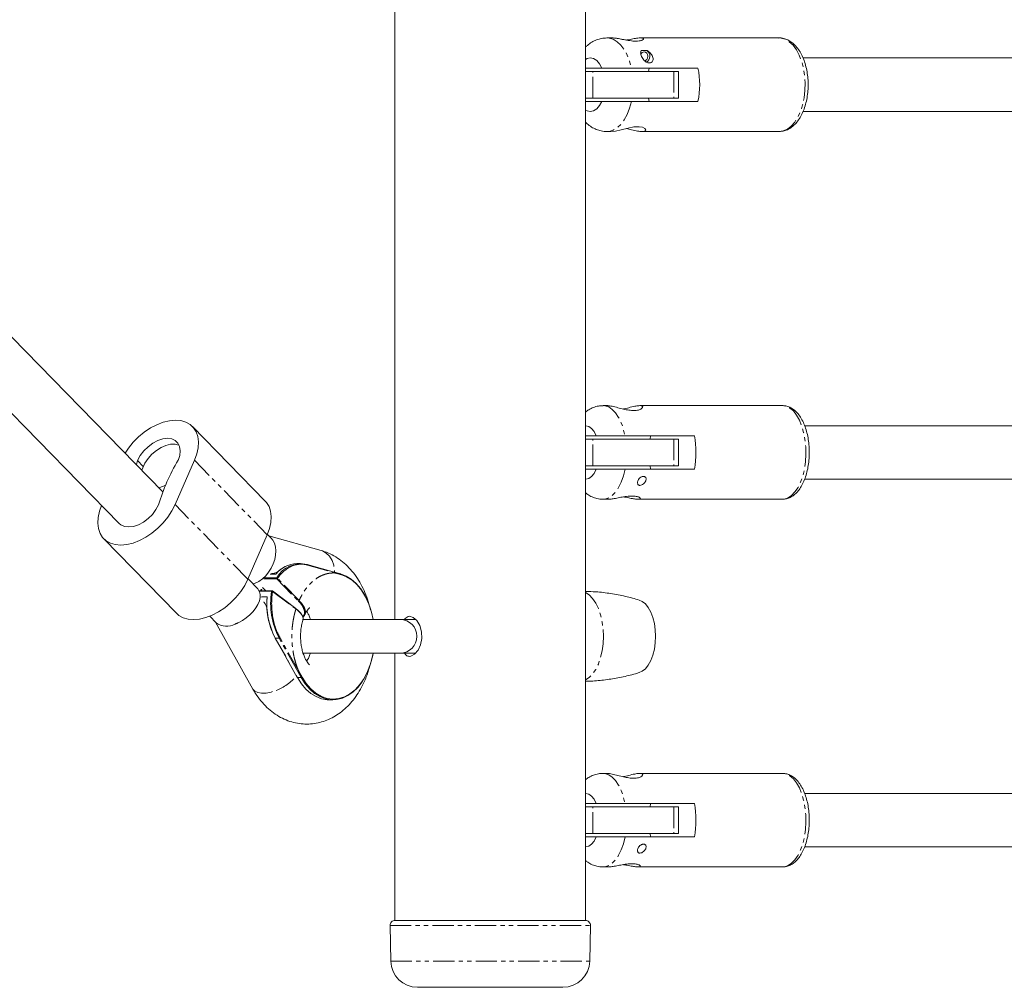
# Model space of a CAD drawing. Units: millimetres. Extents: x -2335 to 2335, y -545 to 525.
# Drawn here: x -1178 to -884, y -545 to -256 of the extents above; entities that cross this region are included whole.
import ezdxf

# ---------------------------------------------------------------- set-up
doc = ezdxf.new("R2010")
doc.units = ezdxf.units.MM
doc.linetypes.add('PHANTOM', pattern=[12.7, 6.35, -1.27, 1.27, -1.27, 1.27, -1.27])

msp = doc.modelspace()

# ---------------------------------------------------------------- linework, layer by layer
at = {"color": 7, "linetype": 'Continuous', "lineweight": 15}
for p, q in [((-1008.82, -525), (-1008.82, 525)), ((-1065.82, 435), (-1065.82, -435)), ((-1135.23, -396.78), (-1513.02, -9.99)), ((-1523.19, -22.47), (-1148.34, -406.26)), ((-1000.82, -261), (-1002.4, -261)), ((-950.92, -261), (-992.35, -261)), ((-992.16, -264.81), (-990.39, -264.81)), ((943.84, -267), (-943.83, -267)), ((-1008.82, -270), (-1003.9, -270)), ((-995.11, -270), (-975.18, -270)), ((-989.95, -271), (-989.76, -270)), ((-980.98, -271), (-1008.82, -271)), ((-980.98, -279), (-980.98, -271)), ((-980.98, -279), (-1008.82, -279)), ((-989.76, -280), (-989.95, -279)), ((-1003.9, -280), (-1008.82, -280)), ((-975.18, -280), (-995.11, -280)), ((-943.83, -283), (943.84, -283)), ((-1002.4, -289), (-1001.28, -289)), ((-991.89, -289), (-950.92, -289)), ((-1002.4, -371), (-1003.56, -371)), ((-949.91, -371), (-992.6, -371)), ((-1104.59, -399.57), (-1126.38, -377.25)), ((943.35, -377), (-943.35, -377)), ((-1008.82, -380), (-1005.62, -380)), ((-980.98, -381), (-1008.82, -381)), ((-997, -380), (-976.23, -380)), ((-989.51, -381), (-989.34, -380)), ((-980.98, -389), (-980.98, -381)), ((-1142.8, -387.42), (-1143.17, -388.64)), ((-1141.1, -389.16), (-1142.8, -387.42)), ((-1131.6, -400.61), (-1125.79, -387.33)), ((-980.98, -389), (-1008.82, -389)), ((-1005.62, -390), (-1008.82, -390)), ((-976.23, -390), (-997, -390)), ((-989.34, -390), (-989.51, -389)), ((-943.35, -393), (943.35, -393)), ((-1135.05, -395.1), (-1136.41, -395.57)), ((-1134.45, -394.82), (-1135.05, -395.1)), ((-1003.56, -399), (-1001.91, -399)), ((-993.09, -399), (-949.91, -399)), ((-1152.93, -410.8), (-1131.14, -433.11)), ((-1104, -409.64), (-1109.8, -422.92)), ((-1102.85, -410.65), (-1103.95, -409.53)), ((-1087.85, -414.35), (-1103.58, -409.9)), ((-1094.03, -418.22), (-1095.17, -418.22)), ((-1083.6, -420.89), (-1092.08, -418.49)), ((-1083.6, -420.89), (-1083.59, -420.89)), ((-1082.05, -421.33), (-1083.59, -420.89)), ((-1106.85, -425.84), (-1109.77, -422.85)), ((-1101.48, -421.44), (-1103.06, -421.44)), ((-1106.44, -426.39), (-1106.45, -426.37)), ((-1102.58, -426.39), (-1106.44, -426.39)), ((-1105.8, -425.9), (-1106.02, -426.39)), ((-1105.86, -426.39), (-1105.66, -425.93)), ((-1105.43, -425.41), (-1104.47, -426.39)), ((-1095.47, -431.66), (-1102.46, -426.43)), ((-1104.73, -430.13), (-1104.64, -430.29)), ((-1095.47, -431.66), (-1095.47, -431.66)), ((-1121.24, -434), (-1119.3, -435.99)), ((-1119.53, -435.75), (-1108.3, -455.77)), ((-1059.72, -435), (-1093.44, -435)), ((-1092.99, -433.54), (-1093.41, -434.18)), ((-1059.85, -434.79), (-1060.02, -435)), ((-1101.69, -440.5), (-1095.07, -452.31)), ((-1093.45, -445), (-1059.74, -445)), ((-1065.82, -445), (-1065.82, -525)), ((-1060.02, -445), (-1059.86, -445.28)), ((-1085.51, -459), (-1084.37, -459)), ((-1002.4, -481), (-1003.56, -481)), ((-949.91, -481), (-992.6, -481)), ((943.31, -487), (-943.29, -487)), ((-1008.82, -490), (-1005.62, -490)), ((-980.98, -491), (-1008.82, -491)), ((-997, -490), (-976.23, -490)), ((-989.51, -491), (-989.34, -490)), ((-980.98, -499), (-980.98, -491)), ((-980.98, -499), (-1008.82, -499)), ((-1005.62, -500), (-1008.82, -500)), ((-976.23, -500), (-997, -500)), ((-989.34, -500), (-989.51, -499)), ((-943.31, -503), (943.29, -503)), ((-1003.56, -509), (-1001.91, -509)), ((-993.09, -509), (-949.91, -509)), ((-1067.29, -526.53), (-1067.07, -537.16)), ((-1065.82, -525), (-1008.82, -525)), ((-1007.57, -537.16), (-1007.35, -526.53)), ((-1015.57, -545), (-1059.07, -545))]:
    msp.add_line(p, q, dxfattribs=at)
at = {"color": 8, "linetype": 'PHANTOM', "lineweight": 0}
for p, q in [((-1006.58, -279), (-1006.58, -271)), ((-982.39, -271), (-982.39, -279)), ((-1006.58, -389), (-1006.58, -381)), ((-982.39, -381), (-982.39, -389)), ((-1125.79, -387.33), (-1104, -409.64)), ((-1109.8, -422.92), (-1131.6, -400.61)), ((-1091.99, -418.68), (-1083.5, -421.08)), ((-1105.07, -422.84), (-1101.17, -422.84)), ((-1104.84, -422.53), (-1101.19, -422.53)), ((-1101.48, -421.44), (-1103.17, -421.44)), ((-1101.17, -422.84), (-1094.7, -429.45)), ((-1094.47, -429.28), (-1100.95, -422.68)), ((-1102.71, -426.54), (-1106.37, -426.54)), ((-1104.45, -426.39), (-1105.43, -425.39)), ((-1102.43, -426.59), (-1095.44, -431.82)), ((-1105.73, -428.2), (-1104.04, -428.2)), ((-1105.63, -428.3), (-1104.04, -428.2)), ((-1104.08, -432), (-1104.07, -432.55)), ((-1101.61, -440.53), (-1100.47, -440.53)), ((-1101.61, -440.53), (-1094.99, -452.34)), ((-1094.86, -450.53), (-1100.47, -440.53)), ((-1094.61, -450.4), (-1100.22, -440.4)), ((-1094.86, -450.53), (-1093.85, -452.34)), ((-1093.85, -452.34), (-1094.99, -452.34)), ((-1006.58, -499), (-1006.58, -491)), ((-982.39, -491), (-982.39, -499)), ((-1067.29, -526.53), (-1007.35, -526.53)), ((-1067.07, -537.16), (-1007.57, -537.16))]:
    msp.add_line(p, q, dxfattribs=at)
at = {"color": 8, "linetype": 'PHANTOM', "lineweight": 0, "flags": 128}
for points in [[(-1002.4, -261), (-1001.77, -261.05), (-1000.53, -261.4), (-999.34, -262.12), (-998.23, -263.16), (-997.23, -264.51), (-996.36, -266.12), (-995.65, -267.97), (-995.11, -270)], [(-950.92, -289), (-949.67, -288.82), (-948.45, -288.28), (-947.3, -287.4), (-946.24, -286.19), (-945.3, -284.7), (-944.5, -282.95), (-943.87, -281), (-943.43, -278.9), (-943.18, -276.69), (-943.13, -274.44), (-943.28, -272.2), (-943.63, -270.04), (-944.17, -268), (-944.88, -266.15), (-945.75, -264.52), (-946.75, -263.17), (-947.87, -262.12), (-949.06, -261.41), (-950.3, -261.05), (-950.92, -261)], [(-1008.82, -267.43), (-1008.37, -267.2), (-1007.38, -267), (-1006.39, -267.2), (-1005.45, -267.79), (-1004.6, -268.74), (-1003.9, -270)], [(-1003.9, -280), (-1004.6, -281.26), (-1005.45, -282.21), (-1006.39, -282.8), (-1007.38, -283), (-1008.37, -282.8), (-1008.82, -282.57)], [(-995.11, -280), (-995.65, -282.03), (-996.36, -283.88), (-997.23, -285.49), (-998.23, -286.84), (-999.34, -287.88), (-1000.53, -288.6), (-1001.77, -288.95), (-1002.4, -289)], [(-1003.55, -371), (-1002.99, -371.05), (-1001.88, -371.4), (-1000.81, -372.12), (-999.81, -373.16), (-998.91, -374.51), (-998.13, -376.12), (-997.49, -377.97), (-997, -380)], [(-949.91, -399), (-949.34, -398.95), (-948.23, -398.59), (-947.16, -397.88), (-946.16, -396.83), (-945.25, -395.48), (-944.47, -393.85), (-943.83, -392), (-943.34, -389.96), (-943.03, -387.8), (-942.89, -385.56), (-942.94, -383.31), (-943.17, -381.1), (-943.57, -379), (-944.13, -377.05), (-944.84, -375.3), (-945.69, -373.81), (-946.64, -372.6), (-947.68, -371.72), (-948.78, -371.18), (-949.91, -371), (-949.91, -371)], [(-1008.82, -377), (-1008.75, -377), (-1007.86, -377.2), (-1007.01, -377.79), (-1006.25, -378.74), (-1005.62, -380)], [(-1005.62, -390), (-1006.25, -391.26), (-1007.01, -392.21), (-1007.86, -392.8), (-1008.75, -393), (-1008.82, -393)], [(-997, -390), (-997.49, -392.03), (-998.13, -393.88), (-998.91, -395.49), (-999.81, -396.84), (-1000.81, -397.88), (-1001.88, -398.6), (-1002.99, -398.95), (-1003.56, -399)], [(-1087.85, -414.35), (-1087.49, -414.46), (-1086.35, -415.09), (-1085.39, -416.05), (-1084.64, -417.28), (-1084.15, -418.74), (-1083.92, -420.35), (-1083.91, -420.8)], [(-1008.82, -426.94), (-1007.75, -427.64), (-1006.71, -428.7), (-1005.78, -430.07), (-1004.97, -431.71), (-1004.33, -433.57), (-1003.85, -435.62), (-1003.56, -437.78), (-1003.46, -440)], [(-1003.46, -440), (-1003.56, -442.22), (-1003.85, -444.38), (-1004.33, -446.43), (-1004.97, -448.29), (-1005.78, -449.93), (-1006.71, -451.3), (-1007.75, -452.36), (-1008.82, -453.06)], [(-1108.3, -455.77), (-1108.3, -455.78), (-1107.72, -456.42), (-1106.84, -456.85), (-1105.7, -457.05), (-1104.36, -457), (-1102.88, -456.71), (-1101.33, -456.19)], [(-1003.55, -481), (-1002.99, -481.05), (-1001.88, -481.4), (-1000.81, -482.12), (-999.81, -483.16), (-998.91, -484.51), (-998.13, -486.12), (-997.49, -487.97), (-997, -490)], [(-949.91, -509), (-949.34, -508.95), (-948.23, -508.59), (-947.16, -507.88), (-946.16, -506.83), (-945.25, -505.48), (-944.47, -503.85), (-943.83, -502), (-943.34, -499.96), (-943.03, -497.8), (-942.89, -495.56), (-942.94, -493.31), (-943.17, -491.1), (-943.57, -489), (-944.13, -487.05), (-944.84, -485.3), (-945.69, -483.81), (-946.64, -482.6), (-947.68, -481.72), (-948.78, -481.18), (-949.91, -481), (-949.91, -481)], [(-1008.82, -487), (-1008.75, -487), (-1007.86, -487.2), (-1007.01, -487.79), (-1006.25, -488.74), (-1005.62, -490)], [(-1005.62, -500), (-1006.25, -501.26), (-1007.01, -502.21), (-1007.86, -502.8), (-1008.75, -503), (-1008.82, -503)], [(-997, -500), (-997.49, -502.03), (-998.13, -503.88), (-998.91, -505.49), (-999.81, -506.84), (-1000.81, -507.88), (-1001.88, -508.6), (-1002.99, -508.95), (-1003.56, -509)]]:
    msp.add_lwpolyline(points, dxfattribs=at)
at = {"color": 7, "linetype": 'Continuous', "lineweight": 15, "flags": 128}
for points in [[(-991.28, -265.15), (-990.85, -265.25), (-990.48, -265.55), (-990.24, -265.98), (-990.15, -266.5), (-990.24, -267.02), (-990.48, -267.45), (-990.85, -267.75), (-991.28, -267.85)], [(-1001.28, -289), (-999.89, -288.85), (-998.12, -288.46), (-996.06, -287.95), (-994.35, -287.64), (-992.8, -287.56), (-991.73, -287.72), (-991.03, -288.06), (-990.75, -288.5), (-991.08, -288.88), (-991.89, -289), (-991.89, -289)], [(-1146.54, -385.19), (-1145.56, -383.72), (-1144.13, -381.97), (-1142.53, -380.36), (-1140.79, -378.92), (-1138.94, -377.68), (-1137.05, -376.69), (-1135.14, -375.96), (-1133.28, -375.51), (-1131.5, -375.35), (-1129.85, -375.49), (-1128.37, -375.92), (-1127.09, -376.64), (-1126.06, -377.62), (-1125.28, -378.84), (-1124.8, -380.27), (-1124.6, -381.87), (-1124.7, -383.61), (-1125.11, -385.45), (-1125.79, -387.33)], [(-1130.71, -387.36), (-1130.21, -385.88), (-1130.05, -384.48), (-1130.22, -383.22), (-1130.72, -382.18), (-1131.52, -381.39), (-1132.58, -380.91), (-1133.85, -380.75), (-1135.27, -380.92), (-1136.76, -381.42), (-1138.26, -382.21), (-1139.67, -383.27), (-1140.95, -384.53), (-1142.01, -385.94), (-1142.8, -387.42)], [(-1141.52, -390.34), (-1141.28, -389.61), (-1140.6, -388.18), (-1139.66, -386.79), (-1138.51, -385.51), (-1137.19, -384.4), (-1135.78, -383.51), (-1134.33, -382.88), (-1132.91, -382.54), (-1131.59, -382.52), (-1130.44, -382.8), (-1130.35, -382.84)], [(-1104, -409.64), (-1103.31, -407.76), (-1102.91, -405.93), (-1102.81, -404.19), (-1103, -402.58), (-1103.49, -401.15), (-1104.26, -399.93), (-1104.59, -399.57)], [(-1131.6, -400.61), (-1132.55, -402.49), (-1133.76, -404.33), (-1135.18, -406.08), (-1136.78, -407.69), (-1138.53, -409.13), (-1140.37, -410.37), (-1142.27, -411.36), (-1144.17, -412.09), (-1146.04, -412.54), (-1147.82, -412.7), (-1149.47, -412.56), (-1150.95, -412.13), (-1152.22, -411.41), (-1153.26, -410.43), (-1154.03, -409.21), (-1154.52, -407.78), (-1154.71, -406.18), (-1154.61, -404.44), (-1154.21, -402.6), (-1153.59, -400.88)], [(-1148.28, -406.25), (-1147.8, -406.66), (-1146.73, -407.14), (-1145.46, -407.3), (-1144.04, -407.13), (-1142.55, -406.63), (-1141.06, -405.84), (-1139.64, -404.78), (-1138.37, -403.52), (-1137.31, -402.11), (-1136.51, -400.63)], [(-1102.85, -410.65), (-1102.38, -411.23), (-1101.88, -412.16), (-1101.57, -413.24), (-1101.44, -414.44), (-1101.51, -415.71), (-1101.77, -417.02), (-1102.22, -418.34), (-1102.83, -419.61), (-1103.6, -420.8), (-1104.49, -421.88), (-1105.48, -422.82), (-1106.55, -423.57), (-1107.65, -424.13), (-1108.29, -424.36)], [(-1092.12, -418.49), (-1092.09, -418.49), (-1092.08, -418.49)], [(-1109.8, -422.92), (-1110.76, -424.81), (-1111.96, -426.64), (-1113.38, -428.39), (-1114.99, -430.01), (-1116.73, -431.45), (-1118.58, -432.68), (-1120.47, -433.68), (-1122.38, -434.41), (-1124.24, -434.86), (-1126.02, -435.01), (-1127.67, -434.87), (-1129.15, -434.44), (-1130.43, -433.73), (-1131.14, -433.11)], [(-1072.33, -435), (-1072.43, -434.47), (-1073.04, -432.05), (-1073.85, -429.77), (-1074.86, -427.69), (-1076.05, -425.83), (-1077.4, -424.24), (-1078.87, -422.94), (-1080.44, -421.96), (-1082.09, -421.32)], [(-1072.32, -435), (-1072.83, -432.74), (-1073.62, -430.37), (-1074.62, -428.18), (-1075.81, -426.24), (-1077.17, -424.57), (-1078.66, -423.21), (-1080.28, -422.19), (-1081.97, -421.52)], [(-1112.68, -435.94), (-1111.46, -435.27), (-1110.29, -434.47), (-1109.2, -433.56), (-1108.24, -432.57), (-1107.43, -431.52), (-1106.79, -430.45), (-1106.35, -429.4), (-1106.12, -428.4), (-1106.1, -427.47), (-1106.31, -426.66), (-1106.72, -425.97), (-1106.85, -425.84)], [(-987.84, -440), (-987.94, -438.04), (-988.22, -436.13), (-988.67, -434.36), (-989.29, -432.76), (-990.04, -431.4), (-990.92, -430.31), (-991.88, -429.54), (-992.76, -429.14)], [(-1063, -435), (-1062.79, -434.64), (-1061.86, -434.05), (-1061.47, -434), (-1060.37, -434.33), (-1059.3, -435.28), (-1058.41, -436.76), (-1057.86, -438.63), (-1057.77, -440.63), (-1058.14, -442.53), (-1058.9, -444.16), (-1059.93, -445.36), (-1061.06, -445.95), (-1061.47, -446), (-1061.47, -446)], [(-992.76, -450.86), (-991.88, -450.46), (-990.92, -449.69), (-990.04, -448.6), (-989.29, -447.24), (-988.67, -445.64), (-988.22, -443.87), (-987.94, -441.96), (-987.84, -440)], [(-1093.85, -452.34), (-1092.66, -454.19), (-1091.31, -455.78), (-1089.84, -457.07), (-1088.26, -458.05), (-1086.62, -458.69), (-1084.92, -458.98), (-1083.22, -458.92), (-1081.54, -458.51), (-1079.92, -457.75), (-1078.37, -456.66), (-1076.94, -455.27), (-1075.64, -453.58), (-1074.51, -451.65), (-1073.56, -449.5), (-1072.81, -447.17), (-1072.33, -445)], [(-1093.6, -452.21), (-1092.37, -454.1), (-1090.99, -455.71), (-1089.46, -457.01), (-1087.83, -457.97), (-1086.13, -458.57), (-1084.39, -458.8), (-1082.65, -458.65), (-1080.94, -458.12), (-1079.29, -457.24), (-1077.75, -456.01), (-1076.33, -454.46), (-1075.07, -452.62), (-1073.99, -450.53), (-1073.12, -448.22), (-1072.47, -445.76), (-1072.32, -445)], [(-1094.99, -452.34), (-1093.8, -454.19), (-1092.45, -455.78), (-1090.98, -457.07), (-1089.4, -458.05), (-1087.76, -458.69), (-1086.07, -458.98), (-1085.51, -459)]]:
    msp.add_lwpolyline(points, dxfattribs=at)
at = {"color": 7, "linetype": 'Continuous', "lineweight": 15}
for centre, radius, start, end in [((-991.75, -266.5), 2.17, 303.9798, 51.059), ((-991.22, -266.27), 1.12, 92.9129, 158.7971), ((-999.11, -275), 24.45, 348.1993, 11.8007), ((-1002.9, -385), 27.13, 349.3794, 10.6206), ((-1080.33, -417.28), 58.59, 149.288, 163.4953), ((-1094.8, -426.74), 8.53, 92.4926, 141.5971), ((-1093.9, -426.69), 8.39, 77.7345, 150.3006), ((-1080.65, -430.19), 22.36, 170.6218, 207.5547), ((-1102.58, -426.59), 0.2, 53.186, 90), ((-1082.13, -430.29), 22.01, 174.5711, 207.7438), ((-1083.33, -430.72), 20.76, 189.5235, 201.6338), ((-1064.24, -440), 5, 270, 90), ((-1116.18, -431.61), 5.38, 234.5097, 298.4958), ((-1101.62, -440.45), 0.0797, 216.108, 277.3644), ((-1095, -452.26), 0.0797, 216.108, 277.3644), ((-1002.9, -495), 27.13, 349.3794, 10.6206), ((-1065.79, -526.5), 1.5, 90, 181.1778), ((-1008.85, -526.5), 1.5, 358.8222, 90), ((-1059.07, -537), 8, 181.1778, 270), ((-1015.57, -537), 8, 270, 358.8222)]:
    msp.add_arc(centre, radius, start, end, dxfattribs=at)
at = {"color": 8, "linetype": 'PHANTOM', "lineweight": 0}
for centre, radius, start, end in [((-1092.16, -418.65), 0.171, 347.6311, 65.6329), ((-1083.67, -421.04), 0.174, 347.9585, 61.608), ((-1100.96, -422.67), 0.266, 147.0455, 219.0563), ((-1101.21, -422.84), 0.316, 32.282, 85.2184), ((-1101.2, -422.57), 0.275, 276.1311, 337.0045), ((-1082.13, -421.48), 0.168, 345.2985, 63.3724), ((-1102.55, -426.54), 0.158, 101.1373, 179.6787), ((-1102.72, -427.51), 0.969, 72.376, 89.1314), ((-1102.56, -426.53), 0.14, 335.4423, 46.4856), ((-1107.95, -432.31), 3.87, 27.4405, 41.7083), ((-1094.73, -429.18), 0.275, 276.1311, 337.0045), ((-1095.56, -431.76), 0.14, 335.4423, 46.4856), ((-1095.56, -431.76), 0.14, 335.4085, 46.4397), ((-1100.49, -440.18), 0.354, 273.8672, 320.9112), ((-1094.89, -450.18), 0.354, 273.8672, 320.9112), ((-1106.36, -442.81), 14.3, 290.6156, 320.6361), ((-1093.87, -451.99), 0.353, 273.8438, 321.3407)]:
    msp.add_arc(centre, radius, start, end, dxfattribs=at)
at = {"color": 7, "linetype": 'Continuous', "lineweight": 15}
for points, knots in [([(-1002.4, -261), (-1002.94, -261.03), (-1004.01, -261.09), (-1005.55, -261.55), (-1006.97, -262.27), (-1008.07, -263.04), (-1008.63, -263.62), (-1008.82, -263.83)], [0, 0, 0, 0, 0.22214, 0.442907, 0.66192, 0.883643, 1, 1, 1, 1]), ([(-993.74, -261.96), (-994.02, -261.96), (-994.32, -261.95), (-994.94, -261.9), (-995.26, -261.86), (-995.92, -261.77), (-996.25, -261.72), (-996.91, -261.6), (-997.24, -261.53), (-997.89, -261.41), (-998.21, -261.35), (-998.83, -261.23), (-999.12, -261.18), (-999.53, -261.12), (-999.67, -261.1), (-999.93, -261.06), (-1000.06, -261.05), (-1000.41, -261.01), (-1000.63, -261), (-1000.82, -261)], [0, 0, 0, 0, 0.125, 0.125, 0.25, 0.25, 0.375, 0.375, 0.5, 0.5, 0.625, 0.625, 0.75, 0.75, 0.8125, 0.8125, 0.875, 0.875, 1, 1, 1, 1]), ([(-996.59, -261.65), (-996.5, -261.64), (-995.84, -261.53), (-994.62, -261.27), (-993.26, -261.05), (-992.22, -260.97), (-991.58, -261.07), (-991.4, -261.33), (-991.78, -261.67), (-992.61, -261.92), (-993.41, -261.95), (-993.74, -261.96)], [0, 0, 0, 0, 0.020928, 0.152169, 0.287507, 0.384498, 0.510883, 0.637091, 0.767931, 0.903337, 1, 1, 1, 1]), ([(-950.92, -289), (-950.63, -288.99), (-949.9, -288.95), (-948.74, -288.62), (-947.5, -287.98), (-946.36, -287.06), (-945.31, -285.87), (-944.38, -284.42), (-943.59, -282.74), (-942.97, -280.88), (-942.53, -278.9), (-942.27, -276.83), (-942.2, -274.73), (-942.32, -272.63), (-942.63, -270.58), (-943.11, -268.63), (-943.78, -266.8), (-944.63, -265.15), (-945.64, -263.7), (-946.77, -262.56), (-947.98, -261.73), (-949.26, -261.21), (-950.27, -260.97), (-950.85, -261.02), (-950.96, -261.03)], [0, 0, 0, 0, 0.028563, 0.072342, 0.116431, 0.161917, 0.209269, 0.258167, 0.307841, 0.357569, 0.40711, 0.456467, 0.505719, 0.554972, 0.604317, 0.653862, 0.70373, 0.754022, 0.804751, 0.855532, 0.900159, 0.943107, 0.989018, 1, 1, 1, 1]), ([(-990.39, -264.81), (-990.16, -264.93), (-989.96, -265.06), (-989.58, -265.37), (-989.41, -265.54), (-989.11, -265.89), (-988.98, -266.08), (-988.77, -266.47), (-988.69, -266.66), (-988.59, -267.06), (-988.58, -267.26), (-988.61, -267.64), (-988.67, -267.83), (-988.85, -268.14), (-988.98, -268.27), (-989.3, -268.45), (-989.5, -268.5), (-989.81, -268.5), (-989.91, -268.49), (-990.13, -268.44), (-990.24, -268.41), (-990.57, -268.28), (-990.78, -268.15), (-991.07, -267.92), (-991.16, -267.83), (-991.34, -267.66), (-991.42, -267.56), (-991.66, -267.28), (-991.79, -267.07), (-992.01, -266.67), (-992.1, -266.47), (-992.24, -266.08), (-992.29, -265.9), (-992.34, -265.54), (-992.34, -265.37), (-992.3, -265.07), (-992.25, -264.93), (-992.16, -264.81)], [0, 0, 0, 0, 0.0625, 0.0625, 0.125, 0.125, 0.1875, 0.1875, 0.25, 0.25, 0.3125, 0.3125, 0.375, 0.375, 0.4375, 0.4375, 0.5, 0.5, 0.53125, 0.53125, 0.5625, 0.5625, 0.625, 0.625, 0.65625, 0.65625, 0.6875, 0.6875, 0.75, 0.75, 0.8125, 0.8125, 0.875, 0.875, 0.9375, 0.9375, 1, 1, 1, 1]), ([(-1003.9, -270), (-1003.42, -270), (-1002.87, -270), (-1002.04, -270), (-1001.87, -270), (-1001.51, -270), (-1001.33, -270), (-1000.77, -270), (-1000.38, -270), (-999.56, -270), (-999.15, -270), (-998.52, -270), (-998.31, -270), (-997.89, -270), (-997.67, -270), (-997.04, -270), (-996.64, -270), (-996.04, -270), (-995.85, -270), (-995.47, -270), (-995.28, -270), (-995.11, -270)], [0, 0, 0, 0, 0.25, 0.25, 0.3125, 0.3125, 0.375, 0.375, 0.5, 0.5, 0.625, 0.625, 0.6875, 0.6875, 0.75, 0.75, 0.875, 0.875, 0.9375, 0.9375, 1, 1, 1, 1]), ([(-995.11, -280), (-995.46, -280), (-995.84, -280), (-996.62, -280), (-997.04, -280), (-997.87, -280), (-998.29, -280), (-999.14, -280), (-999.56, -280), (-1000.37, -280), (-1000.77, -280), (-1001.51, -280), (-1001.86, -280), (-1002.53, -280), (-1002.84, -280), (-1003.4, -280), (-1003.66, -280), (-1003.9, -280)], [0, 0, 0, 0, 0.125, 0.125, 0.25, 0.25, 0.375, 0.375, 0.5, 0.5, 0.625, 0.625, 0.75, 0.75, 0.875, 0.875, 1, 1, 1, 1]), ([(-1008.82, -286.17), (-1008.66, -286.34), (-1008.14, -286.92), (-1007.06, -287.67), (-1005.64, -288.42), (-1004.09, -288.86), (-1002.98, -289.05), (-1002.41, -289), (-1002.4, -289)], [0, 0, 0, 0, 0.096782, 0.324772, 0.545235, 0.761227, 0.995772, 1, 1, 1, 1]), ([(-991.89, -289), (-992.32, -288.97), (-993.2, -288.91), (-994.88, -288.5), (-996.07, -288.21), (-996.59, -288.08)], [0, 0, 0, 0, 0.3602926, 0.7214982, 1, 1, 1, 1]), ([(-1003.55, -371.02), (-1004.03, -371.03), (-1005.03, -371.07), (-1006.47, -371.5), (-1007.77, -372.12), (-1008.5, -372.68), (-1008.82, -372.93)], [0, 0, 0, 0, 0.247796, 0.516517, 0.781574, 1, 1, 1, 1]), ([(-992.6, -371), (-992.31, -371.03), (-991.72, -371.09), (-991.62, -371.53), (-992.14, -372.04), (-993.23, -372.41), (-994.65, -372.49), (-996.25, -372.3), (-997.93, -371.93), (-999.69, -371.46), (-1001.22, -371.11), (-1002.17, -370.96), (-1002.4, -371), (-1002.4, -371)], [0, 0, 0, 0, 0.109755, 0.219788, 0.333594, 0.427073, 0.520981, 0.604731, 0.691087, 0.790479, 0.90227, 0.999972, 1, 1, 1, 1]), ([(-997.5, -372.01), (-997.39, -371.99), (-996.66, -371.84), (-995.32, -371.46), (-993.7, -371.08), (-992.95, -371.02), (-992.6, -371)], [0, 0, 0, 0, 0.055629, 0.35942, 0.701137, 1, 1, 1, 1]), ([(-949.89, -398.96), (-949.61, -398.96), (-948.91, -398.96), (-947.83, -398.6), (-946.7, -397.97), (-945.65, -397.05), (-944.69, -395.87), (-943.84, -394.41), (-943.12, -392.73), (-942.56, -390.88), (-942.16, -388.9), (-941.93, -386.84), (-941.86, -384.74), (-941.97, -382.66), (-942.24, -380.62), (-942.68, -378.67), (-943.28, -376.85), (-944.04, -375.19), (-944.97, -373.74), (-946.01, -372.59), (-947.13, -371.75), (-948.29, -371.22), (-949.23, -371.02), (-949.77, -371), (-949.91, -371)], [0, 0, 0, 0, 0.028457, 0.071087, 0.114177, 0.159222, 0.206834, 0.256438, 0.306804, 0.356964, 0.406778, 0.456317, 0.505706, 0.555079, 0.604544, 0.654232, 0.704301, 0.754922, 0.806208, 0.857941, 0.9026, 0.944941, 0.985805, 1, 1, 1, 1]), ([(-1005.62, -380), (-1005.19, -380), (-1004.68, -380), (-1003.9, -380), (-1003.73, -380), (-1003.39, -380), (-1003.22, -380), (-1002.68, -380), (-1002.3, -380), (-1001.5, -380), (-1001.1, -380), (-1000.47, -380), (-1000.26, -380), (-999.84, -380), (-999.62, -380), (-998.99, -380), (-998.58, -380), (-997.97, -380), (-997.77, -380), (-997.38, -380), (-997.19, -380), (-997, -380)], [0, 0, 0, 0, 0.25, 0.25, 0.3125, 0.3125, 0.375, 0.375, 0.5, 0.5, 0.625, 0.625, 0.6875, 0.6875, 0.75, 0.75, 0.875, 0.875, 0.9375, 0.9375, 1, 1, 1, 1]), ([(-997, -390), (-997.37, -390), (-997.76, -390), (-998.56, -390), (-998.99, -390), (-999.83, -390), (-1000.25, -390), (-1001.09, -390), (-1001.5, -390), (-1002.29, -390), (-1002.68, -390), (-1003.4, -390), (-1003.73, -390), (-1004.36, -390), (-1004.65, -390), (-1005.17, -390), (-1005.4, -390), (-1005.62, -390)], [0, 0, 0, 0, 0.125, 0.125, 0.25, 0.25, 0.375, 0.375, 0.5, 0.5, 0.625, 0.625, 0.75, 0.75, 0.875, 0.875, 1, 1, 1, 1]), ([(-992.56, -394.85), (-992.64, -394.85), (-992.72, -394.84), (-992.87, -394.8), (-992.93, -394.76), (-993.04, -394.69), (-993.09, -394.64), (-993.16, -394.53), (-993.19, -394.48), (-993.25, -394.29), (-993.26, -394.16), (-993.24, -393.86), (-993.21, -393.71), (-993.1, -393.39), (-993.02, -393.23), (-992.82, -392.91), (-992.69, -392.76), (-992.4, -392.49), (-992.23, -392.37), (-991.97, -392.24), (-991.87, -392.21), (-991.69, -392.16), (-991.61, -392.15), (-991.43, -392.15), (-991.35, -392.16), (-991.19, -392.2), (-991.12, -392.24), (-990.99, -392.32), (-990.93, -392.37), (-990.84, -392.48), (-990.8, -392.54), (-990.71, -392.75), (-990.69, -392.9), (-990.71, -393.22), (-990.75, -393.38), (-990.88, -393.7), (-990.97, -393.86), (-991.2, -394.15), (-991.33, -394.29), (-991.64, -394.54), (-991.81, -394.64), (-992.18, -394.8), (-992.38, -394.85), (-992.56, -394.85)], [0, 0, 0, 0, 0.03125, 0.03125, 0.0625, 0.0625, 0.09375, 0.09375, 0.125, 0.125, 0.1875, 0.1875, 0.25, 0.25, 0.3125, 0.3125, 0.375, 0.375, 0.4375, 0.4375, 0.46875, 0.46875, 0.5, 0.5, 0.53125, 0.53125, 0.5625, 0.5625, 0.59375, 0.59375, 0.625, 0.625, 0.6875, 0.6875, 0.75, 0.75, 0.8125, 0.8125, 0.875, 0.875, 0.9375, 0.9375, 1, 1, 1, 1]), ([(-1008.82, -397.05), (-1008.61, -397.23), (-1008.01, -397.73), (-1006.85, -398.35), (-1005.35, -398.83), (-1004.23, -399.04), (-1003.61, -398.99), (-1003.56, -398.98)], [0, 0, 0, 0, 0.147031, 0.416838, 0.680637, 0.970252, 1, 1, 1, 1]), ([(-1001.91, -399), (-1001.59, -398.98), (-1000.94, -398.94), (-999.49, -398.66), (-997.84, -398.33), (-996.25, -398.09), (-994.8, -398.01), (-993.6, -398.11), (-992.71, -398.39), (-992.31, -398.72), (-992.47, -398.95), (-993.09, -399.03), (-994.08, -398.93), (-995.5, -398.67), (-996.7, -398.41), (-997.38, -398.31), (-997.5, -398.3)], [0, 0, 0, 0, 0.076991, 0.153875, 0.233581, 0.316067, 0.374953, 0.451753, 0.528424, 0.608374, 0.690819, 0.749904, 0.826896, 0.90378, 0.983485, 1, 1, 1, 1]), ([(-1073.14, -432.12), (-1073.22, -431.73), (-1073.51, -430.4), (-1074.24, -428.23), (-1075.33, -425.63), (-1076.66, -423.2), (-1078.22, -420.97), (-1079.99, -418.98), (-1081.94, -417.28), (-1084.03, -415.89), (-1086.02, -414.92), (-1087.32, -414.51), (-1087.85, -414.35)], [0, 0, 0, 0, 0.045339, 0.156414, 0.268151, 0.380464, 0.492873, 0.60463, 0.71483, 0.822661, 0.927679, 1, 1, 1, 1]), ([(-1100.31, -420.24), (-1100.76, -420.57), (-1101.48, -421.11), (-1102.37, -421.22), (-1102.71, -421.26)], [0, 0, 0, 0, 0.61838, 1, 1, 1, 1]), ([(-1099.55, -419.73), (-1099.8, -419.88), (-1100.5, -420.31), (-1101.1, -421), (-1101.48, -421.44)], [0, 0, 0, 0, 0.363497, 1, 1, 1, 1]), ([(-1100.95, -422.68), (-1100.89, -422.59), (-1100.77, -422.43), (-1100.59, -422.19), (-1100.41, -421.96), (-1100.22, -421.73), (-1099.94, -421.4), (-1099.54, -420.99), (-1099.03, -420.51), (-1098.49, -420.07), (-1097.75, -419.54), (-1096.98, -419.12), (-1096.19, -418.81), (-1095.38, -418.57), (-1094.57, -418.44), (-1093.86, -418.42), (-1093.46, -418.43), (-1093.13, -418.46), (-1092.78, -418.51), (-1092.38, -418.58), (-1092.12, -418.65), (-1091.99, -418.68)], [0, 0, 0, 0, 0.02466, 0.049318, 0.073975, 0.098629, 0.123281, 0.184944, 0.246568, 0.310038, 0.373293, 0.499999, 0.563469, 0.626725, 0.753431, 0.815165, 0.848284, 0.876705, 0.91781, 0.958908, 1, 1, 1, 1]), ([(-1100.22, -440.4), (-1100.27, -440.31), (-1100.37, -440.12), (-1100.52, -439.84), (-1100.67, -439.55), (-1100.81, -439.25), (-1101.01, -438.81), (-1101.26, -438.19), (-1101.56, -437.39), (-1101.82, -436.55), (-1102.13, -435.4), (-1102.37, -434.2), (-1102.54, -432.98), (-1102.66, -431.75), (-1102.71, -430.51), (-1102.69, -429.42), (-1102.66, -428.82), (-1102.63, -428.32), (-1102.58, -427.78), (-1102.52, -427.18), (-1102.46, -426.79), (-1102.43, -426.59)], [0, 0, 0, 0, 0.02466, 0.049318, 0.073975, 0.098629, 0.123281, 0.184944, 0.246568, 0.310038, 0.373293, 0.499999, 0.563469, 0.626725, 0.753431, 0.815165, 0.848284, 0.876705, 0.91781, 0.958908, 1, 1, 1, 1]), ([(-992.75, -429.15), (-994.12, -428.76), (-996.9, -427.97), (-1001.25, -427.17), (-1005.25, -426.67), (-1007.78, -426.59), (-1008.82, -426.56)], [0, 0, 0, 0, 0.262687, 0.536884, 0.810174, 1, 1, 1, 1]), ([(-1104.04, -428.2), (-1104.06, -428.33), (-1104.08, -428.57), (-1104.11, -428.92), (-1104.14, -429.24), (-1104.15, -429.54), (-1104.17, -429.81), (-1104.17, -430.06), (-1104.18, -430.27), (-1104.18, -430.63), (-1104.17, -431.09), (-1104.15, -431.66), (-1104.11, -432.13), (-1104.08, -432.42), (-1104.07, -432.55)], [0, 0, 0, 0, 0.086325, 0.166579, 0.240758, 0.308861, 0.370889, 0.426841, 0.476722, 0.520533, 0.66912, 0.798536, 0.908813, 1, 1, 1, 1]), ([(-1104.68, -430.23), (-1104.51, -430.54), (-1104.22, -431.1), (-1104.16, -431.54), (-1104.14, -431.74)], [0, 0, 0, 0, 0.569463, 1, 1, 1, 1]), ([(-1104.07, -432.55), (-1104.05, -432.67), (-1104.02, -432.91), (-1103.97, -433.29), (-1103.89, -433.71), (-1103.84, -434), (-1103.81, -434.15)], [0, 0, 0, 0, 0.214818, 0.45313, 0.714877, 1, 1, 1, 1]), ([(-1093.74, -433.5), (-1093.75, -433.47), (-1093.87, -433.17), (-1094.43, -432.54), (-1095.17, -431.94), (-1095.53, -431.64)], [0, 0, 0, 0, 0.058476, 0.530243, 1, 1, 1, 1]), ([(-1093.36, -435.13), (-1093.35, -435.1), (-1093.33, -435.03), (-1093.3, -434.92), (-1093.29, -434.8), (-1093.29, -434.69), (-1093.29, -434.57), (-1093.31, -434.45), (-1093.33, -434.33), (-1093.37, -434.2), (-1093.41, -434.08), (-1093.47, -433.95), (-1093.53, -433.82), (-1093.61, -433.69), (-1093.69, -433.56), (-1093.78, -433.43), (-1093.87, -433.3), (-1093.98, -433.17), (-1094.09, -433.03), (-1094.22, -432.9), (-1094.34, -432.76), (-1094.48, -432.63), (-1094.62, -432.49), (-1094.77, -432.36), (-1094.93, -432.22), (-1095.09, -432.09), (-1095.26, -431.96), (-1095.38, -431.87), (-1095.44, -431.82)], [0, 0, 0, 0, 0.040725, 0.08127, 0.121633, 0.161815, 0.201816, 0.241636, 0.281275, 0.320733, 0.36001, 0.399105, 0.43802, 0.476753, 0.515305, 0.553677, 0.591867, 0.629875, 0.667703, 0.70535, 0.742815, 0.780099, 0.817202, 0.854124, 0.890865, 0.927425, 0.963803, 1, 1, 1, 1]), ([(-1092.78, -433.59), (-1092.75, -433.52), (-1092.56, -433.1), (-1092.21, -432.48), (-1091.75, -431.87), (-1091.44, -431.54), (-1091.29, -431.44), (-1091.32, -431.46), (-1091.33, -431.47)], [0, 0, 0, 0, 0.040135, 0.26603, 0.492312, 0.721891, 0.960367, 1, 1, 1, 1]), ([(-1092.22, -432.53), (-1092.14, -432.65), (-1091.9, -433.01), (-1091.5, -433.83), (-1091.23, -434.62), (-1091.1, -435)], [0, 0, 0, 0, 0.217849, 0.625052, 1, 1, 1, 1]), ([(-1091.33, -448.53), (-1091.34, -448.53), (-1091.36, -448.52), (-1091.65, -448.26), (-1092.06, -447.73), (-1092.54, -446.94), (-1093.02, -445.9), (-1093.45, -444.64), (-1093.79, -443.19), (-1094, -441.61), (-1094.08, -439.96), (-1094, -438.29), (-1093.77, -436.7), (-1093.52, -435.63), (-1093.36, -435.13), (-1093.34, -435.07)], [0, 0, 0, 0, 0.073153, 0.159405, 0.240417, 0.320063, 0.4002, 0.481451, 0.564172, 0.648241, 0.733266, 0.818718, 0.903934, 0.988321, 1, 1, 1, 1]), ([(-1092.73, -433.46), (-1092.82, -433.66), (-1092.97, -433.97), (-1093.25, -434.21), (-1093.36, -434.3)], [0, 0, 0, 0, 0.62321, 1, 1, 1, 1]), ([(-1112.68, -435.94), (-1112.76, -435.98), (-1112.92, -436.05), (-1113.15, -436.15), (-1113.38, -436.25), (-1113.53, -436.31), (-1113.61, -436.33)], [0, 0, 0, 0, 0.252466, 0.503285, 0.752462, 1, 1, 1, 1]), ([(-1091.12, -445), (-1091.2, -445.26), (-1091.41, -445.97), (-1091.81, -446.82), (-1092.09, -447.27), (-1092.21, -447.46)], [0, 0, 0, 0, 0.255297, 0.679818, 1, 1, 1, 1]), ([(-1061.47, -446), (-1061.82, -445.95), (-1062.41, -445.87), (-1062.83, -445.25), (-1063, -445)], [0, 0, 0, 0, 0.585957, 1, 1, 1, 1]), ([(-1108.3, -455.77), (-1108.04, -456.23), (-1107.31, -457.47), (-1105.94, -459.35), (-1104.15, -461.29), (-1102.17, -462.95), (-1100.06, -464.29), (-1097.85, -465.29), (-1095.59, -465.96), (-1093.31, -466.28), (-1091.05, -466.27), (-1088.82, -465.95), (-1086.67, -465.33), (-1084.61, -464.41), (-1082.64, -463.22), (-1080.79, -461.76), (-1079.08, -460.04), (-1077.51, -458.06), (-1076.11, -455.86), (-1074.91, -453.44), (-1074.04, -451.28), (-1073.67, -449.89), (-1073.53, -449.41)], [0, 0, 0, 0, 0.032291, 0.088534, 0.144637, 0.199893, 0.25391, 0.3065, 0.357708, 0.407758, 0.456984, 0.505769, 0.554399, 0.603283, 0.652802, 0.703267, 0.754874, 0.807655, 0.861467, 0.916031, 0.971033, 1, 1, 1, 1]), ([(-1008.82, -453.43), (-1008.1, -453.42), (-1005.92, -453.38), (-1002.31, -452.98), (-998.05, -452.25), (-994.85, -451.51), (-993.12, -450.95), (-992.73, -450.82)], [0, 0, 0, 0, 0.1310561, 0.3981211, 0.6624265, 0.9235794, 1, 1, 1, 1]), ([(-1003.55, -481.02), (-1004.03, -481.03), (-1005.03, -481.07), (-1006.47, -481.5), (-1007.77, -482.12), (-1008.5, -482.68), (-1008.82, -482.93)], [0, 0, 0, 0, 0.247796, 0.516517, 0.781574, 1, 1, 1, 1]), ([(-992.6, -481), (-992.31, -481.03), (-991.72, -481.09), (-991.62, -481.53), (-992.14, -482.04), (-993.23, -482.41), (-994.65, -482.49), (-996.25, -482.3), (-997.93, -481.93), (-999.69, -481.46), (-1001.22, -481.11), (-1002.17, -480.96), (-1002.4, -481), (-1002.4, -481)], [0, 0, 0, 0, 0.1097548, 0.2197878, 0.3335945, 0.4270725, 0.5209806, 0.6047312, 0.6910867, 0.7904793, 0.9022695, 0.999972, 1, 1, 1, 1]), ([(-997.5, -482.01), (-997.39, -481.99), (-996.66, -481.84), (-995.32, -481.46), (-993.7, -481.08), (-992.95, -481.02), (-992.6, -481)], [0, 0, 0, 0, 0.055629, 0.35942, 0.701137, 1, 1, 1, 1]), ([(-949.89, -508.96), (-949.61, -508.96), (-948.91, -508.96), (-947.83, -508.6), (-946.7, -507.97), (-945.65, -507.05), (-944.69, -505.87), (-943.84, -504.41), (-943.12, -502.73), (-942.56, -500.88), (-942.16, -498.9), (-941.93, -496.84), (-941.86, -494.74), (-941.97, -492.66), (-942.24, -490.62), (-942.68, -488.67), (-943.28, -486.85), (-944.04, -485.19), (-944.97, -483.74), (-946.01, -482.59), (-947.13, -481.75), (-948.29, -481.22), (-949.23, -481.02), (-949.77, -481), (-949.91, -481)], [0, 0, 0, 0, 0.028457, 0.071087, 0.114177, 0.159222, 0.206834, 0.256438, 0.306804, 0.356964, 0.406778, 0.456317, 0.505706, 0.555079, 0.604544, 0.654232, 0.704301, 0.754922, 0.806208, 0.857941, 0.9026, 0.944941, 0.985805, 1, 1, 1, 1]), ([(-1005.62, -490), (-1005.19, -490), (-1004.68, -490), (-1003.9, -490), (-1003.73, -490), (-1003.39, -490), (-1003.22, -490), (-1002.68, -490), (-1002.3, -490), (-1001.5, -490), (-1001.1, -490), (-1000.47, -490), (-1000.26, -490), (-999.84, -490), (-999.62, -490), (-998.99, -490), (-998.58, -490), (-997.97, -490), (-997.77, -490), (-997.38, -490), (-997.19, -490), (-997, -490)], [0, 0, 0, 0, 0.25, 0.25, 0.3125, 0.3125, 0.375, 0.375, 0.5, 0.5, 0.625, 0.625, 0.6875, 0.6875, 0.75, 0.75, 0.875, 0.875, 0.9375, 0.9375, 1, 1, 1, 1]), ([(-997, -500), (-997.37, -500), (-997.76, -500), (-998.56, -500), (-998.99, -500), (-999.83, -500), (-1000.25, -500), (-1001.09, -500), (-1001.5, -500), (-1002.29, -500), (-1002.68, -500), (-1003.4, -500), (-1003.73, -500), (-1004.36, -500), (-1004.65, -500), (-1005.17, -500), (-1005.4, -500), (-1005.62, -500)], [0, 0, 0, 0, 0.125, 0.125, 0.25, 0.25, 0.375, 0.375, 0.5, 0.5, 0.625, 0.625, 0.75, 0.75, 0.875, 0.875, 1, 1, 1, 1]), ([(-992.56, -504.85), (-992.64, -504.85), (-992.72, -504.84), (-992.87, -504.8), (-992.93, -504.76), (-993.04, -504.69), (-993.09, -504.64), (-993.16, -504.53), (-993.19, -504.48), (-993.25, -504.29), (-993.26, -504.16), (-993.24, -503.86), (-993.21, -503.71), (-993.1, -503.39), (-993.02, -503.23), (-992.82, -502.91), (-992.69, -502.76), (-992.4, -502.49), (-992.23, -502.37), (-991.97, -502.24), (-991.87, -502.21), (-991.69, -502.16), (-991.61, -502.15), (-991.43, -502.15), (-991.35, -502.16), (-991.19, -502.2), (-991.12, -502.24), (-990.99, -502.32), (-990.93, -502.37), (-990.84, -502.48), (-990.8, -502.54), (-990.71, -502.75), (-990.69, -502.9), (-990.71, -503.22), (-990.75, -503.38), (-990.88, -503.7), (-990.97, -503.86), (-991.2, -504.15), (-991.33, -504.29), (-991.64, -504.54), (-991.81, -504.64), (-992.18, -504.8), (-992.38, -504.85), (-992.56, -504.85)], [0, 0, 0, 0, 0.03125, 0.03125, 0.0625, 0.0625, 0.09375, 0.09375, 0.125, 0.125, 0.1875, 0.1875, 0.25, 0.25, 0.3125, 0.3125, 0.375, 0.375, 0.4375, 0.4375, 0.46875, 0.46875, 0.5, 0.5, 0.53125, 0.53125, 0.5625, 0.5625, 0.59375, 0.59375, 0.625, 0.625, 0.6875, 0.6875, 0.75, 0.75, 0.8125, 0.8125, 0.875, 0.875, 0.9375, 0.9375, 1, 1, 1, 1]), ([(-1008.82, -507.05), (-1008.61, -507.23), (-1008.01, -507.73), (-1006.85, -508.35), (-1005.35, -508.83), (-1004.23, -509.04), (-1003.61, -508.99), (-1003.56, -508.98)], [0, 0, 0, 0, 0.147031, 0.416838, 0.680637, 0.970252, 1, 1, 1, 1]), ([(-1001.91, -509), (-1001.59, -508.98), (-1000.94, -508.94), (-999.49, -508.66), (-997.84, -508.33), (-996.25, -508.09), (-994.8, -508.01), (-993.6, -508.11), (-992.71, -508.39), (-992.31, -508.72), (-992.47, -508.95), (-993.09, -509.03), (-994.08, -508.93), (-995.5, -508.67), (-996.7, -508.41), (-997.38, -508.31), (-997.5, -508.3)], [0, 0, 0, 0, 0.0769913, 0.1538754, 0.2335807, 0.3160674, 0.3749527, 0.4517528, 0.5284244, 0.6083736, 0.690819, 0.7499045, 0.8268958, 0.9037798, 0.9834852, 1, 1, 1, 1])]:
    msp.add_open_spline(points, degree=3, knots=knots, dxfattribs=at)
at = {"color": 8, "linetype": 'PHANTOM', "lineweight": 0}
for points, knots in [([(-1083.5, -421.08), (-1083.59, -421.07), (-1083.76, -421.06), (-1084.02, -421.05), (-1084.28, -421.05), (-1084.55, -421.06), (-1084.81, -421.07), (-1085.24, -421.11), (-1085.85, -421.2), (-1086.64, -421.4), (-1087.42, -421.68), (-1088.46, -422.15), (-1089.46, -422.78), (-1090.42, -423.56), (-1091.34, -424.42), (-1092.4, -425.66), (-1093.22, -426.89), (-1093.73, -427.79), (-1094, -428.29), (-1094.27, -428.83), (-1094.42, -429.16), (-1094.47, -429.28)], [0, 0, 0, 0, 0.020489, 0.040978, 0.061468, 0.081957, 0.102447, 0.122936, 0.184404, 0.24587, 0.309554, 0.372972, 0.500033, 0.563717, 0.627135, 0.754196, 0.877054, 0.895722, 0.938402, 0.976734, 1, 1, 1, 1]), ([(-1081.97, -421.52), (-1082.22, -421.45), (-1082.73, -421.3), (-1083.24, -421.15), (-1083.5, -421.08)], [0, 0, 0, 0, 0.499594, 1, 1, 1, 1]), ([(-1094.7, -429.45), (-1094.32, -429.83), (-1094.01, -430.21), (-1093.61, -430.76), (-1093.49, -430.95), (-1093.29, -431.31), (-1093.2, -431.49), (-1092.98, -432.02), (-1092.89, -432.35), (-1092.86, -432.82), (-1092.86, -432.98), (-1092.9, -433.27), (-1092.93, -433.41), (-1092.99, -433.54)], [0, 0, 0, 0, 0.25, 0.25, 0.375, 0.375, 0.5, 0.5, 0.75, 0.75, 0.875, 0.875, 1, 1, 1, 1]), ([(-1094.47, -429.28), (-1094.42, -429.35), (-1094.3, -429.47), (-1094.13, -429.65), (-1093.97, -429.83), (-1093.82, -430.01), (-1093.68, -430.19), (-1093.55, -430.36), (-1093.43, -430.54), (-1093.31, -430.71), (-1093.21, -430.88), (-1093.11, -431.05), (-1093.02, -431.22), (-1092.94, -431.38), (-1092.85, -431.58), (-1092.76, -431.82), (-1092.68, -432.1), (-1092.63, -432.37), (-1092.6, -432.65), (-1092.61, -432.93), (-1092.64, -433.2), (-1092.7, -433.37), (-1092.73, -433.46)], [0, 0, 0, 0, 0.039462, 0.07876, 0.117895, 0.156866, 0.195673, 0.234317, 0.272798, 0.311115, 0.349268, 0.387258, 0.425085, 0.462747, 0.500247, 0.564249, 0.630714, 0.699644, 0.771038, 0.844895, 0.921216, 1, 1, 1, 1]), ([(-1095.44, -431.82), (-1095.47, -431.94), (-1095.55, -432.18), (-1095.65, -432.55), (-1095.75, -432.92), (-1095.85, -433.29), (-1095.94, -433.66), (-1096.08, -434.29), (-1096.26, -435.18), (-1096.43, -436.36), (-1096.56, -437.57), (-1096.66, -439.21), (-1096.66, -440.87), (-1096.55, -442.51), (-1096.38, -444.14), (-1096.03, -446.1), (-1095.59, -447.72), (-1095.24, -448.79), (-1095.04, -449.36), (-1094.81, -449.94), (-1094.67, -450.27), (-1094.61, -450.4)], [0, 0, 0, 0, 0.020489, 0.040978, 0.061468, 0.081957, 0.102447, 0.122936, 0.184404, 0.24587, 0.309554, 0.372972, 0.500033, 0.563717, 0.627135, 0.754196, 0.877054, 0.895722, 0.938402, 0.976734, 1, 1, 1, 1]), ([(-1094.61, -450.4), (-1094.44, -450.7), (-1094.1, -451.3), (-1093.77, -451.91), (-1093.6, -452.21)], [0, 0, 0, 0, 0.5004062, 1, 1, 1, 1])]:
    msp.add_open_spline(points, degree=3, knots=knots, dxfattribs=at)

doc.saveas('drawing.dxf')
